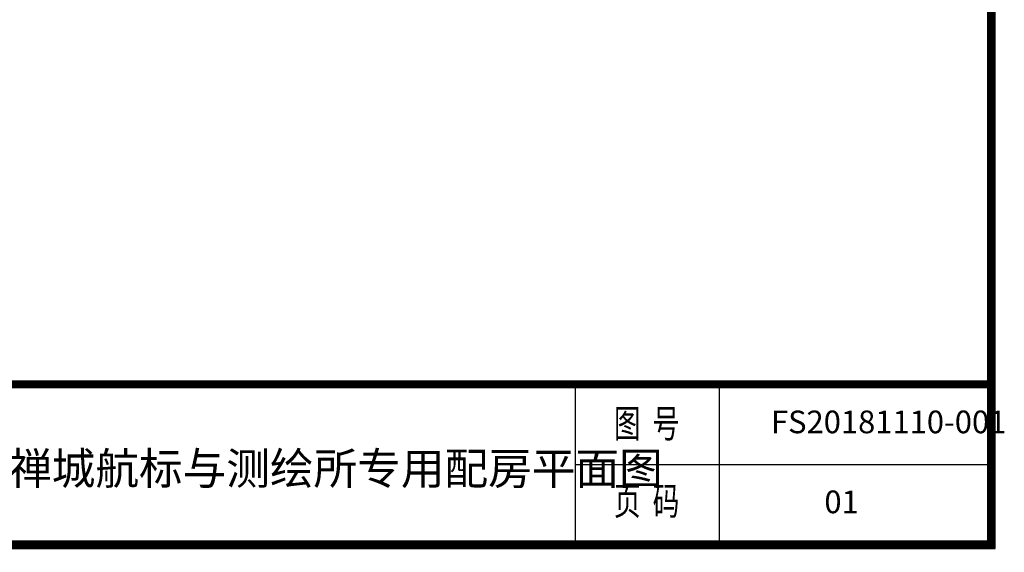
# Model space of a CAD drawing. Units: millimetres. Extents: x -15185 to 33962, y -10385 to 23995.
# Drawn here: x 19189 to 33962, y -10385 to -2390 of the extents above; entities that cross this region are included whole.
import ezdxf
from ezdxf.enums import TextEntityAlignment as Align

# ---------------------------------------------------------------- set-up
doc = ezdxf.new("R2010")
doc.units = ezdxf.units.MM
doc.layers.add('BORDER', color=15, linetype='Continuous')
doc.layers.add('TEXT', color=7, linetype='Continuous')
doc.styles.get("Standard").update_dxf_attribs({"font": 'arial.ttf'})

msp = doc.modelspace()

# ---------------------------------------------------------------- linework, layer by layer
for p, q in [((27523, -7865), (27523, -10265)), ((29683, -7865), (29683, -10265)), ((27523, -9065), (33823, -9065))]:
    msp.add_line(p, q)
at = {"ltscale": 100, "const_width": 120}
for points in [[(33763, 23935), (-12965, 23935), (-12965, -10265), (33763, -10265), (33763, 23935)], [(12223, -10325), (12223, -7865), (33823, -7865)]]:
    msp.add_lwpolyline(points, dxfattribs=at)
at = {"layer": 'Defpoints', "color": 1}
msp.add_lwpolyline([(-15185, -10325), (33823, -10325), (33823, 23995), (-15185, 23995)], close=True, dxfattribs=at)

# ---------------------------------------------------------------- texts
at = {"width": 0.7}
for s, p in [('图  号', (28596, -8505)), ('页  码', (28596, -9668))]:
    msp.add_text(s, height=420, dxfattribs=at).set_placement(p, align=Align.MIDDLE)
at = {"layer": 'BORDER', "lineweight": -3, "attachment_point": 1}
for s, insert, char_height in [('{\\C0;FS20181110-001}', (30461, -8257), 340.57), ('{\\C0;01}', (31262, -9457), 340.6)]:
    msp.add_mtext(s, dxfattribs=dict(at, insert=insert, char_height=char_height))
at = {"layer": 'TEXT', "lineweight": 158, "insert": (19997, -9126), "char_height": 480, "attachment_point": 5}
msp.add_mtext_dynamic_manual_height_columns('{\\C0;广东省佛山市航道事务中心禅城航标与测绘所专用配房平面图}', width=17453.06, gutter_width=12.5, heights=[0], dxfattribs=at)

doc.saveas('drawing.dxf')
